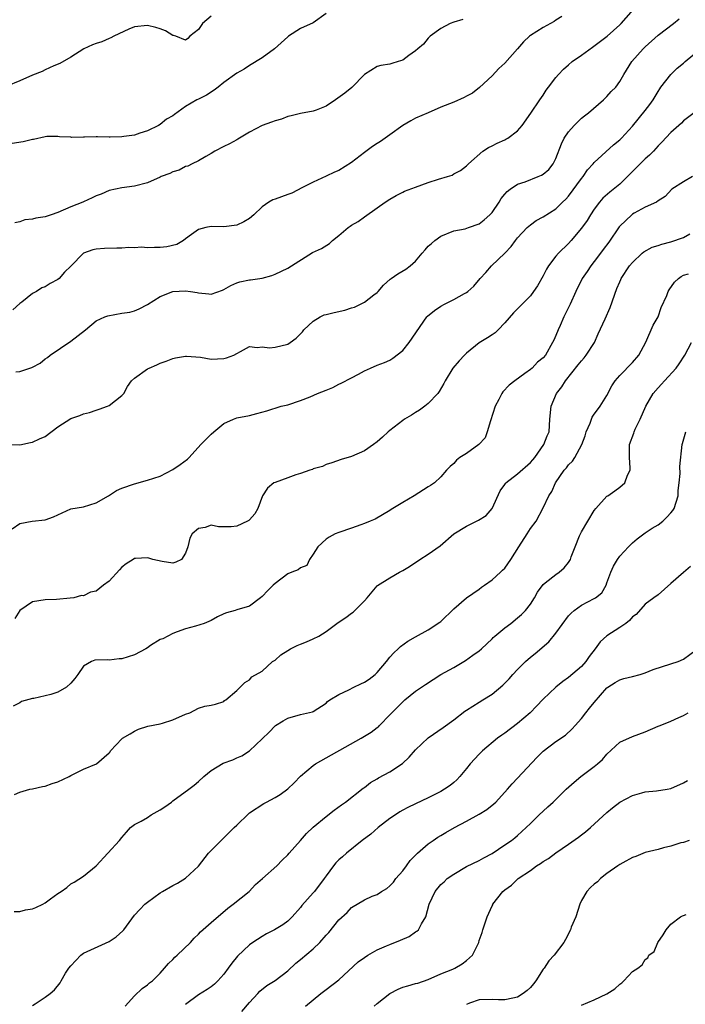
# Model space of a CAD drawing. Units: inches. Extents: x 2601000 to 2604000, y 1539000 to 1542000.
# Drawn here: x 2601319 to 2601423, y 1539831 to 1539986 of the extents above; entities that cross this region are included whole.
import ezdxf

# ---------------------------------------------------------------- set-up
doc = ezdxf.new("R2010")
doc.units = ezdxf.units.IN
doc.header["$MEASUREMENT"] = 0
doc.layers.add('LD26011539_2ft', color=125, linetype='Continuous')

msp = doc.modelspace()

# ---------------------------------------------------------------- linework, layer by layer
at = {"layer": 'LD26011539_2ft'}
for points, elevation in [([(2601318.41, 1539930.41), (2601319, 1539930.44), (2601320.9, 1539931.1), (2601321, 1539931.16), (2601322.23, 1539931.77), (2601323, 1539932.44), (2601323.34, 1539932.66), (2601323.75, 1539933), (2601327, 1539935.22), (2601329.32, 1539937), (2601331, 1539938.39), (2601332.35, 1539939), (2601332.81, 1539939.19), (2601335, 1539939.6), (2601336.23, 1539939.77), (2601337, 1539939.98), (2601337.71, 1539940.29), (2601339, 1539940.94), (2601341, 1539942.21), (2601343, 1539942.97), (2601345, 1539943.11), (2601345.76, 1539943), (2601346.82, 1539942.82), (2601347, 1539942.77), (2601348.63, 1539942.63), (2601349, 1539942.57), (2601350.79, 1539943.21), (2601351, 1539943.3), (2601352.09, 1539943.91), (2601353, 1539944.35), (2601353.51, 1539944.49), (2601355, 1539944.83), (2601355.16, 1539944.84), (2601357, 1539945.07), (2601358.5, 1539945.5), (2601359, 1539945.68), (2601361, 1539946.67), (2601364.89, 1539949.11), (2601366.29, 1539949.71), (2601367.51, 1539950.49), (2601367.99, 1539951), (2601369, 1539951.75), (2601370.48, 1539953), (2601370.79, 1539953.21), (2601371, 1539953.38), (2601372.03, 1539953.97), (2601373, 1539954.7), (2601375, 1539956.08), (2601376.26, 1539957), (2601377, 1539957.46), (2601377.97, 1539958.03), (2601379, 1539958.53), (2601379.3, 1539958.7), (2601381, 1539959.33), (2601383, 1539960.05), (2601384.59, 1539960.59), (2601386.04, 1539961), (2601386.76, 1539961.24), (2601387, 1539961.4), (2601388.06, 1539961.94), (2601389, 1539962.68), (2601389.29, 1539963), (2601391.58, 1539965), (2601392.44, 1539965.56), (2601393, 1539965.81), (2601393.79, 1539966.21), (2601395, 1539966.76), (2601395.17, 1539966.83), (2601395.47, 1539967), (2601397, 1539968.16), (2601397.73, 1539969), (2601399.05, 1539970.95), (2601400.47, 1539973), (2601401, 1539973.73), (2601401.49, 1539974.51), (2601401.86, 1539975), (2601403, 1539976.51), (2601403.4, 1539977), (2601404.18, 1539977.82), (2601405, 1539978.51), (2601405.53, 1539979), (2601407, 1539979.99), (2601408.75, 1539981.25), (2601411.03, 1539983), (2601413, 1539984.75), (2601413.25, 1539985), (2601416.73, 1539989)], 8892), ([(2601349, 1539986.14), (2601347.63, 1539985), (2601347, 1539984.06), (2601345.68, 1539983), (2601345.35, 1539982.65), (2601345, 1539982.38), (2601343.46, 1539983), (2601343.11, 1539983.11), (2601343, 1539983.12), (2601341.83, 1539983.83), (2601341, 1539984.13), (2601340.35, 1539984.35), (2601339, 1539984.67), (2601337, 1539984.46), (2601336.09, 1539984.09), (2601333.73, 1539983), (2601333.28, 1539982.72), (2601333, 1539982.62), (2601331.88, 1539982.12), (2601331, 1539981.83), (2601330.39, 1539981.61), (2601329.05, 1539981), (2601327, 1539979.72), (2601325.28, 1539978.72), (2601324.34, 1539978.34), (2601323, 1539977.72), (2601322.52, 1539977.48), (2601321, 1539976.87), (2601319, 1539975.99), (2601317, 1539975.16)], 8900), ([(2601367, 1539986.53), (2601365, 1539985.08), (2601363, 1539984.2), (2601361.13, 1539983), (2601361, 1539982.91), (2601358.93, 1539981), (2601357, 1539979.62), (2601355, 1539978.39), (2601354.16, 1539977.84), (2601353, 1539977.19), (2601351, 1539975.73), (2601350.07, 1539975), (2601349.48, 1539974.52), (2601348.25, 1539973.75), (2601347, 1539973.1), (2601346.76, 1539973), (2601345, 1539971.95), (2601343.26, 1539970.74), (2601343, 1539970.52), (2601342.02, 1539969.98), (2601341, 1539969.14), (2601340.76, 1539969), (2601339, 1539968.17), (2601337.81, 1539967.81), (2601337, 1539967.5), (2601335.29, 1539967.29), (2601335, 1539967.21), (2601333.19, 1539967.19), (2601333, 1539967.17), (2601331.2, 1539967.2), (2601331, 1539967.22), (2601329.16, 1539967.16), (2601329, 1539967.19), (2601327.12, 1539967.12), (2601327, 1539967.15), (2601325.23, 1539967.23), (2601325, 1539967.26), (2601323.25, 1539967.25), (2601323, 1539967.21), (2601321.18, 1539966.81), (2601321, 1539966.81), (2601319.55, 1539966.45), (2601317.81, 1539966.19)], 8898), ([(2601403.92, 1539986.08), (2601403, 1539985.51), (2601402.72, 1539985.28), (2601401, 1539984.35), (2601399, 1539983.09), (2601398.88, 1539983), (2601397.92, 1539982.08), (2601397, 1539980.99), (2601395, 1539978.75), (2601394.06, 1539977.94), (2601393, 1539976.78), (2601391.06, 1539974.94), (2601389.93, 1539974.07), (2601389, 1539973.59), (2601388.64, 1539973.36), (2601387, 1539972.66), (2601385, 1539971.85), (2601383.01, 1539971), (2601381, 1539970.12), (2601380.26, 1539969.74), (2601379, 1539969.02), (2601377, 1539967.53), (2601376.26, 1539967), (2601375.52, 1539966.48), (2601375, 1539966.19), (2601374.27, 1539965.73), (2601373, 1539964.79), (2601371, 1539963.22), (2601369, 1539961.97), (2601368.31, 1539961.69), (2601367, 1539961.05), (2601365, 1539960.13), (2601363.3, 1539959.3), (2601361.63, 1539958.37), (2601361, 1539958.21), (2601359, 1539957.44), (2601358.65, 1539957.35), (2601358.03, 1539957), (2601357, 1539956.26), (2601355.67, 1539955), (2601355, 1539954.42), (2601354.09, 1539953.91), (2601353, 1539953.39), (2601351, 1539953.12), (2601349, 1539953.18), (2601348.16, 1539953), (2601347, 1539952.7), (2601345.91, 1539951.91), (2601345, 1539951.22), (2601344.68, 1539951), (2601343.63, 1539950.37), (2601342.03, 1539949.97), (2601341, 1539949.88), (2601340.12, 1539949.88), (2601339, 1539949.85), (2601338.08, 1539949.92), (2601337, 1539949.84), (2601336.11, 1539949.89), (2601335, 1539949.79), (2601334.2, 1539949.8), (2601332.27, 1539949.73), (2601331, 1539949.64), (2601330.47, 1539949.53), (2601329, 1539949.01), (2601327, 1539946.97), (2601326, 1539946), (2601325.19, 1539945), (2601325, 1539944.85), (2601323.75, 1539944.25), (2601323, 1539943.74), (2601322.46, 1539943.54), (2601321.62, 1539943), (2601321, 1539942.65), (2601319.33, 1539941.33), (2601319, 1539941.09), (2601317.9, 1539940.1)], 8894), ([(2601317, 1539919.04), (2601319, 1539918.99), (2601320.67, 1539919.33), (2601321, 1539919.38), (2601322.1, 1539919.9), (2601323, 1539920.29), (2601325, 1539921.76), (2601327, 1539923.08), (2601328.42, 1539923.58), (2601329, 1539923.83), (2601329.95, 1539924.05), (2601331, 1539924.39), (2601331.44, 1539924.56), (2601332.73, 1539925), (2601333, 1539925.14), (2601335, 1539926.67), (2601335.29, 1539927), (2601335.9, 1539928.1), (2601336.5, 1539929), (2601337, 1539929.39), (2601339, 1539930.85), (2601339.29, 1539931), (2601340.51, 1539931.49), (2601341, 1539931.77), (2601341.95, 1539932.05), (2601343, 1539932.49), (2601343.42, 1539932.58), (2601345, 1539932.86), (2601345.13, 1539932.87), (2601347.31, 1539932.69), (2601349, 1539932.4), (2601351, 1539932.5), (2601351.41, 1539932.59), (2601352.56, 1539933), (2601353, 1539933.29), (2601353.6, 1539933.6), (2601355, 1539934.37), (2601356.2, 1539934.2), (2601357, 1539934.32), (2601358.15, 1539934.15), (2601359, 1539934.25), (2601361, 1539934.75), (2601361.39, 1539935), (2601362.31, 1539935.69), (2601363, 1539936.36), (2601363.31, 1539936.69), (2601363.53, 1539937), (2601365, 1539938.34), (2601366.06, 1539939), (2601366.69, 1539939.31), (2601367, 1539939.39), (2601368.28, 1539939.72), (2601369.92, 1539940.08), (2601371, 1539940.44), (2601371.45, 1539940.55), (2601373, 1539941.33), (2601374.46, 1539942.46), (2601375, 1539942.85), (2601375.16, 1539943), (2601376.02, 1539943.98), (2601377.06, 1539944.94), (2601377.17, 1539945), (2601378.24, 1539945.76), (2601379.49, 1539946.51), (2601380.15, 1539947), (2601381, 1539947.74), (2601382.04, 1539949), (2601382.5, 1539949.5), (2601383, 1539950.1), (2601383.49, 1539950.51), (2601384.03, 1539951), (2601385, 1539951.67), (2601387, 1539952.47), (2601388.81, 1539952.81), (2601389.31, 1539953), (2601391, 1539953.58), (2601391.79, 1539954.21), (2601392.66, 1539955), (2601393, 1539955.37), (2601394.11, 1539957), (2601394.44, 1539957.56), (2601395, 1539958.24), (2601395.36, 1539958.64), (2601395.84, 1539959), (2601397, 1539959.81), (2601398.19, 1539960.19), (2601400.24, 1539961), (2601400.77, 1539961.23), (2601401, 1539961.37), (2601401.88, 1539962.12), (2601402.58, 1539963), (2601403, 1539963.85), (2601403.87, 1539966.13), (2601404.32, 1539967), (2601405, 1539968.01), (2601405.85, 1539969), (2601407, 1539970.16), (2601407.47, 1539970.53), (2601408.12, 1539971), (2601410.48, 1539973), (2601411, 1539973.56), (2601411.68, 1539974.32), (2601412.37, 1539975), (2601413, 1539975.87), (2601413.66, 1539977), (2601414.92, 1539979), (2601416.65, 1539981), (2601417, 1539981.34), (2601419, 1539983.15), (2601421.44, 1539985), (2601422.3, 1539985.7)], 8890), ([(2601388.41, 1539985.59), (2601387, 1539985.21), (2601386.43, 1539985), (2601385, 1539984.19), (2601383.31, 1539983), (2601383.17, 1539982.83), (2601383, 1539982.69), (2601382.24, 1539981.76), (2601381.39, 1539981), (2601381, 1539980.69), (2601379.94, 1539979.94), (2601379, 1539979.24), (2601378.27, 1539979), (2601377.29, 1539978.71), (2601377, 1539978.59), (2601375.59, 1539978.41), (2601375, 1539978.22), (2601373.01, 1539977), (2601371.05, 1539974.95), (2601369.93, 1539974.07), (2601368.49, 1539973), (2601367, 1539972.02), (2601365.42, 1539971.42), (2601365, 1539971.22), (2601363, 1539970.86), (2601361.51, 1539970.49), (2601361, 1539970.38), (2601359.99, 1539970.01), (2601359, 1539969.74), (2601358.47, 1539969.53), (2601357, 1539969.01), (2601355, 1539967.95), (2601353.41, 1539967), (2601353.16, 1539966.84), (2601353, 1539966.77), (2601351.87, 1539966.13), (2601351, 1539965.72), (2601349.59, 1539965), (2601349, 1539964.63), (2601348.16, 1539964.16), (2601347, 1539963.47), (2601346, 1539963), (2601345.36, 1539962.64), (2601345, 1539962.58), (2601343.97, 1539962.02), (2601343, 1539961.76), (2601342.5, 1539961.5), (2601341.18, 1539961), (2601341, 1539960.91), (2601339, 1539959.99), (2601337, 1539959.5), (2601335, 1539959.25), (2601333, 1539958.79), (2601331.77, 1539958.23), (2601331, 1539957.97), (2601330.36, 1539957.64), (2601329, 1539957.06), (2601328.9, 1539957), (2601327, 1539956.23), (2601325, 1539955.35), (2601323.95, 1539955), (2601323, 1539954.71), (2601321.52, 1539954.48), (2601321, 1539954.33), (2601319.8, 1539954.2), (2601319, 1539953.9), (2601318.25, 1539953.75)], 8896), ([(2601317.83, 1539905.83), (2601319, 1539906.62), (2601320.97, 1539907.03), (2601323, 1539907.2), (2601324.31, 1539907.69), (2601327, 1539908.93), (2601329, 1539909.27), (2601331, 1539909.87), (2601332.9, 1539911), (2601334.18, 1539911.82), (2601335, 1539912.2), (2601337, 1539912.86), (2601339, 1539913.42), (2601341, 1539914.08), (2601343, 1539915.09), (2601344.14, 1539915.86), (2601345.27, 1539916.73), (2601345.54, 1539917), (2601347.37, 1539919), (2601349, 1539920.63), (2601349.42, 1539921), (2601351, 1539922.32), (2601352.52, 1539923), (2601353, 1539923.19), (2601355, 1539923.55), (2601356.14, 1539923.86), (2601357.7, 1539924.3), (2601359.95, 1539925), (2601361, 1539925.25), (2601363, 1539925.91), (2601364.5, 1539926.5), (2601365.65, 1539927), (2601367, 1539927.53), (2601368.04, 1539927.96), (2601369, 1539928.48), (2601369.36, 1539928.64), (2601371, 1539929.47), (2601372.06, 1539930.06), (2601373, 1539930.55), (2601373.97, 1539931), (2601375, 1539931.43), (2601376.15, 1539931.85), (2601377, 1539932.24), (2601377.45, 1539932.55), (2601379, 1539933.76), (2601380.03, 1539935), (2601382.8, 1539939), (2601382.9, 1539939.1), (2601384, 1539940), (2601385, 1539940.7), (2601385.53, 1539941), (2601387, 1539941.72), (2601388.68, 1539942.68), (2601389, 1539942.84), (2601389.19, 1539943), (2601390.16, 1539943.84), (2601391.15, 1539945), (2601392.03, 1539945.97), (2601392.9, 1539947), (2601394.99, 1539949.01), (2601395.97, 1539950.03), (2601396.67, 1539951), (2601397, 1539951.4), (2601398.52, 1539953), (2601399, 1539953.43), (2601399.91, 1539954.09), (2601401, 1539954.7), (2601403, 1539955.94), (2601404.06, 1539957), (2601404.55, 1539957.45), (2601405, 1539957.94), (2601407, 1539960.7), (2601407.26, 1539961), (2601407.95, 1539962.05), (2601408.84, 1539963), (2601409, 1539963.21), (2601412.03, 1539965.97), (2601413, 1539966.73), (2601413.26, 1539967), (2601415, 1539968.89), (2601417, 1539971.35), (2601417.73, 1539972.27), (2601418.22, 1539973), (2601419, 1539974.32), (2601419.27, 1539974.73), (2601419.46, 1539975), (2601420.99, 1539977.01), (2601422.02, 1539977.98), (2601423, 1539978.77), (2601423.25, 1539979), (2601425.67, 1539981)], 8888), ([(2601424.69, 1539971), (2601423, 1539969.71), (2601422.66, 1539969.34), (2601421, 1539967.9), (2601419.62, 1539966.38), (2601419, 1539965.82), (2601418.29, 1539965), (2601417.66, 1539964.34), (2601417, 1539963.78), (2601414.23, 1539961), (2601413, 1539959.81), (2601411.45, 1539958.55), (2601410.38, 1539957.62), (2601409.82, 1539957), (2601409, 1539955.91), (2601408.41, 1539955), (2601407.88, 1539954.12), (2601407, 1539952.9), (2601405.42, 1539951), (2601405, 1539950.52), (2601403.41, 1539949), (2601403, 1539948.52), (2601401.84, 1539947), (2601401.52, 1539946.48), (2601401, 1539945.42), (2601400.11, 1539943.89), (2601399.5, 1539943), (2601399, 1539942.31), (2601397.37, 1539940.63), (2601397, 1539940.28), (2601396.37, 1539939.63), (2601395, 1539938.06), (2601393.97, 1539937), (2601393.48, 1539936.52), (2601393, 1539936.19), (2601392.28, 1539935.72), (2601391, 1539934.94), (2601389, 1539933.33), (2601388.66, 1539933), (2601387.86, 1539932.14), (2601386.86, 1539931), (2601385.65, 1539929), (2601385.44, 1539928.56), (2601384.7, 1539927.3), (2601384.49, 1539927), (2601383, 1539925.45), (2601382.46, 1539925), (2601381.62, 1539924.38), (2601381, 1539924.04), (2601380.37, 1539923.63), (2601379.3, 1539923), (2601379, 1539922.78), (2601377, 1539921.23), (2601376.74, 1539921), (2601375.85, 1539920.15), (2601375, 1539919.43), (2601374.44, 1539919), (2601373, 1539918.02), (2601371, 1539917.13), (2601369.35, 1539916.65), (2601367.88, 1539916.13), (2601367, 1539915.9), (2601366.42, 1539915.58), (2601365, 1539915.19), (2601364.88, 1539915.12), (2601364.44, 1539915), (2601363, 1539914.48), (2601362.25, 1539914.25), (2601361, 1539913.82), (2601359, 1539913.09), (2601358.84, 1539913), (2601357.83, 1539912.17), (2601357.02, 1539911), (2601356.3, 1539909), (2601355.83, 1539908.17), (2601355, 1539907.23), (2601354.88, 1539907.12), (2601354.69, 1539907), (2601353, 1539906.23), (2601352.14, 1539906.14), (2601350.14, 1539906.14), (2601349, 1539906.36), (2601348.04, 1539906.04), (2601347, 1539905.84), (2601346.04, 1539905), (2601345.66, 1539904.34), (2601345.36, 1539903), (2601345, 1539901.97), (2601344.34, 1539901), (2601343.44, 1539900.56), (2601343, 1539900.45), (2601341.3, 1539900.7), (2601339.84, 1539901), (2601339.22, 1539901.22), (2601339, 1539901.27), (2601337.14, 1539901.14), (2601337, 1539901.15), (2601336.8, 1539901), (2601335.66, 1539900.34), (2601335, 1539899.78), (2601334.61, 1539899.39), (2601333, 1539897.62), (2601332.13, 1539897), (2601331, 1539896.04), (2601330.11, 1539895.89), (2601329, 1539895.32), (2601328.66, 1539895.34), (2601327.49, 1539895), (2601326.92, 1539894.92), (2601324.75, 1539894.75), (2601323, 1539894.68), (2601321, 1539894.37), (2601319, 1539893), (2601318.25, 1539891.75)], 8886), ([(2601424.4, 1539961), (2601423, 1539960.17), (2601421.14, 1539959), (2601420.14, 1539957.86), (2601419, 1539957.19), (2601418.75, 1539957), (2601417, 1539956.21), (2601415.27, 1539955.27), (2601415, 1539955.1), (2601414.88, 1539955), (2601413, 1539953.23), (2601412.9, 1539953.1), (2601411.27, 1539950.73), (2601410.42, 1539949.58), (2601410, 1539949), (2601409, 1539947.67), (2601408.46, 1539947), (2601407.9, 1539946.1), (2601407.14, 1539945), (2601406.15, 1539943), (2601405.26, 1539941), (2601404.27, 1539939), (2601403.65, 1539937.65), (2601403.35, 1539937), (2601403, 1539936.08), (2601402.66, 1539935.34), (2601402.49, 1539935), (2601401.35, 1539933), (2601401, 1539932.59), (2601400.1, 1539931.9), (2601399.26, 1539931), (2601399, 1539930.78), (2601398.12, 1539930.12), (2601396.57, 1539929), (2601395.7, 1539928.3), (2601394.71, 1539927.29), (2601394.52, 1539927), (2601394.06, 1539926.06), (2601393.47, 1539925), (2601392.74, 1539922.74), (2601392.26, 1539921), (2601391.94, 1539920.06), (2601390.95, 1539919), (2601389, 1539917.6), (2601387.97, 1539917), (2601387.44, 1539916.56), (2601387, 1539916.06), (2601386.44, 1539915.56), (2601385.88, 1539915), (2601385, 1539913.93), (2601383.97, 1539913), (2601383.38, 1539912.62), (2601383, 1539912.41), (2601380.82, 1539911), (2601379, 1539909.94), (2601377.17, 1539908.83), (2601377, 1539908.7), (2601374.67, 1539907.33), (2601373.93, 1539907), (2601373, 1539906.62), (2601372.44, 1539906.44), (2601371, 1539905.91), (2601369, 1539905.25), (2601368.44, 1539905), (2601367.49, 1539904.51), (2601367, 1539904.19), (2601365.69, 1539903), (2601365, 1539901.83), (2601364.39, 1539901), (2601363.96, 1539900.04), (2601363, 1539899.72), (2601362.6, 1539899.4), (2601361.63, 1539899), (2601361, 1539898.77), (2601359, 1539897.26), (2601358.7, 1539897), (2601357.87, 1539896.13), (2601357, 1539895.18), (2601356.72, 1539895), (2601355, 1539893.7), (2601353, 1539893.09), (2601352.76, 1539893), (2601351.38, 1539892.62), (2601351, 1539892.47), (2601350, 1539892), (2601349, 1539891.46), (2601347.88, 1539891), (2601346.55, 1539890.55), (2601345, 1539890.15), (2601343.65, 1539889.65), (2601343, 1539889.42), (2601341.41, 1539888.59), (2601341, 1539888.45), (2601339.51, 1539887.51), (2601339, 1539887.18), (2601338.77, 1539887), (2601337, 1539886.09), (2601335, 1539885.43), (2601334.57, 1539885.43), (2601333, 1539885.23), (2601332.72, 1539885.28), (2601330.78, 1539885.22), (2601330.27, 1539885), (2601329, 1539884.28), (2601328.09, 1539883), (2601327.63, 1539882.37), (2601327, 1539881.63), (2601326.35, 1539881), (2601325, 1539880.22), (2601323.87, 1539879.87), (2601323, 1539879.63), (2601321.24, 1539879.24), (2601321, 1539879.22), (2601319.27, 1539878.73), (2601319, 1539878.53), (2601317.97, 1539878.03)], 8884), ([(2601318.19, 1539864.19), (2601319, 1539864.56), (2601320.58, 1539865), (2601321, 1539865.08), (2601322.55, 1539865.45), (2601323, 1539865.49), (2601324.09, 1539865.91), (2601325, 1539866.18), (2601326.74, 1539867), (2601327, 1539867.15), (2601329, 1539868.16), (2601331.05, 1539869), (2601333, 1539870.69), (2601333.15, 1539870.85), (2601333.25, 1539871), (2601335, 1539872.91), (2601335.12, 1539873), (2601336.31, 1539873.69), (2601337, 1539874.13), (2601337.6, 1539874.4), (2601339.09, 1539874.91), (2601341, 1539875.27), (2601341.36, 1539875.36), (2601343, 1539875.87), (2601345, 1539876.77), (2601345.64, 1539877), (2601347, 1539877.71), (2601348, 1539878), (2601349, 1539878.19), (2601349.66, 1539878.34), (2601351, 1539878.78), (2601351.11, 1539878.89), (2601351.31, 1539879), (2601353, 1539880.47), (2601354.29, 1539881.71), (2601355, 1539882.17), (2601355.39, 1539882.61), (2601357, 1539883.53), (2601358.62, 1539885), (2601359, 1539885.24), (2601359.93, 1539886.07), (2601361, 1539886.74), (2601361.45, 1539887), (2601362.48, 1539887.52), (2601363, 1539887.73), (2601363.92, 1539888.08), (2601365, 1539888.57), (2601365.84, 1539889), (2601367, 1539889.72), (2601368.88, 1539891.12), (2601370.11, 1539891.89), (2601371, 1539892.58), (2601371.25, 1539892.75), (2601373, 1539894.51), (2601373.45, 1539895), (2601375, 1539896.86), (2601375.08, 1539896.92), (2601377, 1539898.12), (2601378.52, 1539899), (2601379, 1539899.26), (2601380.07, 1539899.93), (2601381.69, 1539901), (2601383, 1539901.82), (2601384.88, 1539903.12), (2601387.02, 1539905), (2601389, 1539906.21), (2601390.55, 1539907), (2601390.86, 1539907.14), (2601392.09, 1539907.91), (2601393.01, 1539908.99), (2601394.26, 1539911.74), (2601395, 1539912.77), (2601395.09, 1539912.91), (2601395.16, 1539913), (2601397, 1539914.43), (2601399, 1539916.21), (2601399.38, 1539916.62), (2601399.69, 1539917), (2601401.12, 1539919), (2601401.62, 1539920.38), (2601401.94, 1539921), (2601402, 1539922), (2601402.04, 1539923), (2601402.24, 1539925), (2601403.12, 1539927), (2601403.93, 1539928.07), (2601404.5, 1539929), (2601406.51, 1539931.49), (2601407, 1539932.13), (2601407.42, 1539932.58), (2601407.74, 1539933), (2601409.03, 1539935), (2601409.65, 1539936.35), (2601410.7, 1539938.7), (2601411.52, 1539940.48), (2601412.56, 1539943.44), (2601413, 1539944.52), (2601413.15, 1539944.85), (2601413.23, 1539945), (2601414.55, 1539947), (2601415, 1539947.55), (2601416.53, 1539949), (2601416.78, 1539949.22), (2601418.06, 1539949.94), (2601419, 1539950.17), (2601419.58, 1539950.42), (2601421, 1539950.75), (2601423, 1539951.46), (2601424, 1539952)], 8882), ([(2601318.12, 1539845.88), (2601319, 1539845.86), (2601319.91, 1539846.09), (2601321, 1539846.27), (2601321.54, 1539846.46), (2601322.64, 1539847), (2601323, 1539847.2), (2601323.82, 1539847.82), (2601325, 1539848.68), (2601325.5, 1539849), (2601326.36, 1539849.64), (2601327, 1539850.19), (2601327.55, 1539850.45), (2601329, 1539851.37), (2601330.97, 1539853.03), (2601334.63, 1539857), (2601335, 1539857.47), (2601335.71, 1539858.29), (2601336.35, 1539859), (2601337, 1539859.47), (2601338.01, 1539860.01), (2601339, 1539860.59), (2601339.58, 1539861), (2601341, 1539861.79), (2601341.76, 1539862.24), (2601342.77, 1539863), (2601343, 1539863.2), (2601345.51, 1539865), (2601346.32, 1539865.67), (2601347, 1539866.2), (2601347.85, 1539867), (2601349, 1539867.93), (2601350.89, 1539869.11), (2601352.37, 1539869.63), (2601353, 1539869.92), (2601353.78, 1539870.22), (2601355, 1539871.01), (2601357, 1539872.89), (2601358.06, 1539873.94), (2601359, 1539874.96), (2601359.07, 1539875), (2601360.3, 1539875.7), (2601361, 1539876.12), (2601363, 1539876.71), (2601364.87, 1539877.13), (2601365, 1539877.2), (2601367, 1539878.5), (2601367.24, 1539878.76), (2601367.57, 1539879), (2601369, 1539879.85), (2601370.56, 1539880.56), (2601371.37, 1539881), (2601372.46, 1539881.54), (2601373, 1539881.79), (2601373.73, 1539882.27), (2601374.7, 1539883), (2601375, 1539883.29), (2601376.47, 1539885), (2601377, 1539885.69), (2601377.6, 1539886.4), (2601378.31, 1539887), (2601378.64, 1539887.36), (2601379.8, 1539888.2), (2601381, 1539888.9), (2601383, 1539890), (2601384.84, 1539891.16), (2601385, 1539891.31), (2601387, 1539893.27), (2601388.99, 1539895.01), (2601391, 1539896.37), (2601391.35, 1539896.65), (2601391.83, 1539897), (2601393, 1539897.8), (2601394.33, 1539899), (2601394.65, 1539899.35), (2601395, 1539899.66), (2601395.95, 1539901), (2601397.2, 1539903), (2601398.51, 1539905), (2601399, 1539905.84), (2601399.9, 1539907), (2601401, 1539909.08), (2601401.89, 1539911), (2601402.35, 1539911.65), (2601402.94, 1539913), (2601404.32, 1539915), (2601404.65, 1539915.35), (2601405, 1539915.82), (2601405.61, 1539916.39), (2601405.98, 1539917), (2601407.07, 1539919), (2601407.6, 1539920.4), (2601407.77, 1539921), (2601408.36, 1539922.36), (2601408.57, 1539923), (2601408.7, 1539923.3), (2601409, 1539923.75), (2601409.53, 1539924.47), (2601409.95, 1539925), (2601411, 1539926.69), (2601411.79, 1539928.21), (2601412.3, 1539929), (2601413, 1539929.84), (2601415, 1539931.86), (2601415.97, 1539933), (2601417.07, 1539935.07), (2601418.26, 1539937.74), (2601419.01, 1539939), (2601419.52, 1539940.48), (2601420.37, 1539942.37), (2601420.61, 1539943), (2601420.75, 1539943.25), (2601421.56, 1539944.44), (2601422.19, 1539945), (2601422.65, 1539945.35), (2601423, 1539945.55), (2601423.76, 1539945.76)], 8880), ([(2601321, 1539831.13), (2601321.4, 1539831.4), (2601323, 1539832.41), (2601323.8, 1539833), (2601324.43, 1539833.57), (2601325.32, 1539834.68), (2601325.48, 1539835), (2601326.17, 1539836.17), (2601326.7, 1539837), (2601327, 1539837.35), (2601327.8, 1539838.2), (2601328.57, 1539839), (2601329, 1539839.33), (2601333, 1539841.13), (2601334.13, 1539841.87), (2601335.18, 1539842.82), (2601335.33, 1539843), (2601337, 1539845.26), (2601337.81, 1539846.19), (2601338.6, 1539847), (2601339, 1539847.34), (2601341, 1539848.77), (2601341.38, 1539849), (2601343, 1539849.92), (2601343.72, 1539850.28), (2601345, 1539851.08), (2601347, 1539852.95), (2601348.6, 1539855), (2601349, 1539855.41), (2601350.55, 1539857), (2601351, 1539857.4), (2601352.62, 1539859), (2601353, 1539859.4), (2601354.83, 1539861.17), (2601355, 1539861.3), (2601357.24, 1539862.76), (2601357.66, 1539863), (2601359, 1539863.69), (2601359.83, 1539864.17), (2601361, 1539865.06), (2601362.01, 1539865.99), (2601363, 1539867.05), (2601365, 1539868.75), (2601365.35, 1539869), (2601372.52, 1539873), (2601373, 1539873.32), (2601374.05, 1539873.95), (2601375, 1539874.66), (2601375.19, 1539874.81), (2601375.39, 1539875), (2601377, 1539876.65), (2601377.31, 1539877), (2601379, 1539878.71), (2601379.32, 1539879), (2601381, 1539880.35), (2601382.56, 1539881.44), (2601385, 1539882.96), (2601387, 1539884.09), (2601388.83, 1539885.17), (2601390.01, 1539886.01), (2601391, 1539886.69), (2601391.37, 1539887), (2601393, 1539888.57), (2601393.2, 1539888.8), (2601393.43, 1539889), (2601395, 1539890.29), (2601395.94, 1539891), (2601397, 1539891.84), (2601397.61, 1539892.39), (2601398.26, 1539893), (2601399, 1539894.02), (2601399.63, 1539895), (2601400.11, 1539895.89), (2601401, 1539897.09), (2601401.32, 1539897.32), (2601403, 1539898.63), (2601403.54, 1539899), (2601404.29, 1539899.71), (2601405, 1539900.53), (2601405.18, 1539900.82), (2601405.28, 1539901), (2601405.42, 1539901.42), (2601406, 1539903), (2601406.7, 1539904.7), (2601406.84, 1539905), (2601407, 1539905.31), (2601409, 1539908.69), (2601409.24, 1539909), (2601411, 1539910.91), (2601411.12, 1539911), (2601412.25, 1539911.75), (2601413, 1539912.32), (2601413.79, 1539913), (2601414.2, 1539914.2), (2601414.62, 1539915), (2601414.64, 1539915.36), (2601414.53, 1539917), (2601414.53, 1539918.53), (2601414.55, 1539919), (2601415.19, 1539920.81), (2601415.24, 1539921), (2601415.44, 1539921.44), (2601416.22, 1539923), (2601417.08, 1539925), (2601418.24, 1539927), (2601419, 1539927.88), (2601419.55, 1539928.45), (2601420.01, 1539929), (2601421.82, 1539931), (2601422.34, 1539931.66), (2601423.22, 1539933), (2601424.26, 1539935)], 8878), ([(2601335.52, 1539831), (2601337, 1539832.65), (2601338.19, 1539833.8), (2601339, 1539834.36), (2601339.34, 1539834.66), (2601339.79, 1539835), (2601341, 1539836.21), (2601341.71, 1539837), (2601342.3, 1539837.7), (2601343, 1539838.34), (2601343.32, 1539838.68), (2601343.68, 1539839), (2601345.75, 1539841), (2601346.34, 1539841.66), (2601347, 1539842.29), (2601347.35, 1539842.65), (2601349, 1539844.12), (2601351.61, 1539846.39), (2601352.45, 1539847), (2601354.93, 1539849), (2601355.93, 1539850.07), (2601357.06, 1539851), (2601359.3, 1539853), (2601360.11, 1539853.89), (2601361, 1539854.74), (2601361.21, 1539855), (2601363, 1539857), (2601363.93, 1539858.07), (2601365, 1539859.07), (2601367, 1539860.75), (2601368.25, 1539861.75), (2601369.41, 1539862.59), (2601370.02, 1539863), (2601372.82, 1539865.18), (2601373, 1539865.3), (2601373.94, 1539866.06), (2601375, 1539866.66), (2601375.2, 1539866.8), (2601377, 1539867.75), (2601378.96, 1539869.04), (2601379.99, 1539870.01), (2601381, 1539871.19), (2601383, 1539873.08), (2601385.33, 1539874.67), (2601387, 1539875.88), (2601388.75, 1539877.25), (2601389, 1539877.41), (2601391, 1539878.67), (2601391.57, 1539879), (2601393, 1539879.89), (2601394.71, 1539881.29), (2601395.7, 1539882.3), (2601396.28, 1539883), (2601397, 1539883.77), (2601398.22, 1539885), (2601399, 1539885.69), (2601399.73, 1539886.28), (2601401.88, 1539888.12), (2601403, 1539889.47), (2601405, 1539892.15), (2601405.4, 1539892.6), (2601405.85, 1539893), (2601407, 1539893.86), (2601409, 1539894.87), (2601409.22, 1539895), (2601410.21, 1539895.79), (2601410.86, 1539897), (2601411, 1539897.34), (2601411.6, 1539899), (2601412.05, 1539899.95), (2601412.63, 1539901), (2601413, 1539901.5), (2601414.39, 1539903), (2601415, 1539903.6), (2601415.76, 1539904.24), (2601417, 1539905.16), (2601418.11, 1539905.89), (2601419, 1539906.43), (2601419.74, 1539907), (2601420.39, 1539907.61), (2601421, 1539908.29), (2601421.32, 1539908.69), (2601421.51, 1539909), (2601422.15, 1539911), (2601422.18, 1539911.82), (2601422.32, 1539913), (2601422.46, 1539914.46), (2601422.43, 1539915.57), (2601422.78, 1539919), (2601422.84, 1539919.16), (2601423.34, 1539921)], 8876), ([(2601424.11, 1539899.89), (2601423, 1539898.96), (2601421, 1539897.26), (2601419, 1539895.49), (2601418.37, 1539895), (2601417, 1539893.99), (2601415.59, 1539892.41), (2601415, 1539892), (2601414.55, 1539891.45), (2601413.95, 1539891), (2601413, 1539890.33), (2601411, 1539889.04), (2601409.92, 1539888.08), (2601409.15, 1539887), (2601408.2, 1539885.8), (2601407.68, 1539885), (2601407, 1539884.26), (2601405, 1539882.53), (2601404.1, 1539881.9), (2601402.99, 1539881.01), (2601401, 1539879.14), (2601399.98, 1539878.02), (2601398.96, 1539877), (2601397, 1539875.31), (2601395, 1539873.8), (2601394.52, 1539873.48), (2601393.87, 1539873), (2601391.5, 1539871), (2601391, 1539870.52), (2601389.56, 1539869), (2601389, 1539868.27), (2601387.95, 1539867), (2601387.5, 1539866.5), (2601387, 1539866.07), (2601386.42, 1539865.58), (2601385.57, 1539865), (2601385, 1539864.68), (2601383, 1539863.66), (2601381, 1539862.73), (2601379.83, 1539862.17), (2601379, 1539861.74), (2601378.54, 1539861.46), (2601377.85, 1539861), (2601377, 1539860.41), (2601375.17, 1539859), (2601374.03, 1539857.97), (2601372.66, 1539857), (2601370.21, 1539855), (2601369.57, 1539854.43), (2601369, 1539853.96), (2601368.53, 1539853.47), (2601368.14, 1539853), (2601367, 1539851.44), (2601366.71, 1539851), (2601365.2, 1539849), (2601365, 1539848.77), (2601363.2, 1539846.8), (2601363, 1539846.5), (2601361.7, 1539845), (2601361, 1539844.35), (2601360.22, 1539843.78), (2601358.94, 1539843), (2601357.67, 1539842.33), (2601357, 1539841.96), (2601355.53, 1539841), (2601355, 1539840.62), (2601353.14, 1539838.86), (2601352.24, 1539837.76), (2601351.68, 1539837), (2601351, 1539836.03), (2601350.06, 1539835), (2601349.52, 1539834.48), (2601349, 1539834.07), (2601348.38, 1539833.62), (2601347, 1539832.8), (2601345, 1539831.3)], 8874), ([(2601353.8, 1539830.2), (2601355, 1539831.62), (2601356.32, 1539833), (2601356.63, 1539833.37), (2601357.74, 1539834.26), (2601359, 1539835.04), (2601361, 1539836.56), (2601362.26, 1539837.74), (2601363, 1539838.32), (2601365, 1539840.02), (2601366.02, 1539841), (2601367, 1539842.16), (2601367.41, 1539842.59), (2601369, 1539844.53), (2601370.28, 1539845.72), (2601371, 1539846.47), (2601373, 1539847.7), (2601374.24, 1539848.24), (2601375, 1539848.51), (2601375.69, 1539849), (2601376.52, 1539849.48), (2601377, 1539849.87), (2601377.54, 1539850.46), (2601377.94, 1539851), (2601379, 1539852.21), (2601379.62, 1539853), (2601380.17, 1539853.83), (2601381, 1539854.7), (2601381.31, 1539855), (2601383, 1539856.46), (2601383.78, 1539857), (2601384.52, 1539857.48), (2601385, 1539857.75), (2601385.77, 1539858.23), (2601387.13, 1539859), (2601389, 1539860), (2601391, 1539861.1), (2601392.16, 1539861.84), (2601393.29, 1539862.71), (2601393.61, 1539863), (2601395.43, 1539865), (2601396.13, 1539865.87), (2601397, 1539866.76), (2601400.02, 1539869.98), (2601401, 1539870.96), (2601403, 1539872.48), (2601404.51, 1539873.49), (2601405.55, 1539874.45), (2601406.01, 1539875), (2601407, 1539876.11), (2601407.69, 1539877), (2601408.29, 1539877.71), (2601409, 1539878.62), (2601411, 1539880.9), (2601411.13, 1539881), (2601412.28, 1539881.72), (2601413, 1539882.14), (2601413.64, 1539882.36), (2601415, 1539882.68), (2601416.21, 1539883), (2601417, 1539883.25), (2601418.23, 1539883.77), (2601421, 1539884.65), (2601422.16, 1539885), (2601423, 1539885.38), (2601425, 1539886.85)], 8872), ([(2601363.75, 1539831), (2601366.17, 1539833), (2601367, 1539833.66), (2601369, 1539835.15), (2601372.05, 1539837.95), (2601373, 1539838.66), (2601373.54, 1539839), (2601375, 1539839.85), (2601376.46, 1539840.46), (2601377, 1539840.7), (2601378.66, 1539841.34), (2601380.04, 1539841.96), (2601381, 1539842.65), (2601381.22, 1539842.78), (2601381.46, 1539843), (2601381.94, 1539843.94), (2601382.63, 1539845), (2601383.13, 1539847), (2601384.09, 1539849), (2601385, 1539850.07), (2601385.49, 1539850.51), (2601385.98, 1539851), (2601387, 1539851.71), (2601389, 1539852.88), (2601391, 1539853.86), (2601391.72, 1539854.28), (2601393, 1539854.95), (2601395, 1539856.28), (2601396.03, 1539857), (2601396.58, 1539857.42), (2601397, 1539857.77), (2601398.34, 1539859), (2601399, 1539859.66), (2601400.4, 1539861), (2601401, 1539861.57), (2601401.76, 1539862.24), (2601402.59, 1539863), (2601404.62, 1539865), (2601405.86, 1539866.14), (2601406.92, 1539867), (2601409, 1539868.56), (2601409.54, 1539869), (2601410.31, 1539869.69), (2601411, 1539870.52), (2601413, 1539872.36), (2601415, 1539873.25), (2601417, 1539874.01), (2601419, 1539874.89), (2601419.35, 1539875), (2601421, 1539875.67), (2601422.27, 1539876.27), (2601423, 1539876.55), (2601423.71, 1539877)], 8870), ([(2601374.52, 1539831), (2601375, 1539831.44), (2601376.99, 1539833.01), (2601378.31, 1539833.69), (2601379, 1539833.98), (2601379.8, 1539834.2), (2601381, 1539834.57), (2601381.35, 1539834.65), (2601383, 1539835.19), (2601385, 1539836.09), (2601386.84, 1539836.84), (2601387.16, 1539837), (2601388.32, 1539837.68), (2601389, 1539838.16), (2601389.94, 1539839), (2601390.8, 1539840.8), (2601390.91, 1539841), (2601391, 1539841.32), (2601391.43, 1539842.57), (2601391.54, 1539843), (2601392.24, 1539845), (2601393, 1539846.72), (2601393.1, 1539846.9), (2601393.14, 1539847), (2601394.69, 1539849), (2601395, 1539849.25), (2601396.04, 1539849.96), (2601397.1, 1539851), (2601399, 1539852.28), (2601399.96, 1539853), (2601400.61, 1539853.39), (2601401, 1539853.68), (2601401.82, 1539854.18), (2601403, 1539855.06), (2601405, 1539856.42), (2601406.52, 1539857.48), (2601407, 1539857.87), (2601407.65, 1539858.35), (2601408.4, 1539859), (2601411, 1539861.38), (2601411.89, 1539862.11), (2601413, 1539862.98), (2601415, 1539864.05), (2601416.46, 1539864.46), (2601417, 1539864.6), (2601418.75, 1539864.75), (2601420.41, 1539865), (2601421, 1539865.12), (2601423, 1539866.02), (2601423.6, 1539866.4)], 8868), ([(2601423.87, 1539857), (2601423, 1539856.67), (2601422.59, 1539856.59), (2601421, 1539856.08), (2601419.85, 1539855.85), (2601419, 1539855.59), (2601417, 1539855.09), (2601415.52, 1539854.48), (2601415, 1539854.3), (2601413.5, 1539853.5), (2601413, 1539853.22), (2601412.68, 1539853), (2601411, 1539851.79), (2601410, 1539851), (2601409.51, 1539850.49), (2601409, 1539850.13), (2601408.41, 1539849.59), (2601407.84, 1539849), (2601407, 1539847.59), (2601406.74, 1539847), (2601406.1, 1539845), (2601405.42, 1539843.42), (2601405.28, 1539843), (2601404.53, 1539841.47), (2601404.23, 1539841), (2601402.72, 1539839), (2601401.9, 1539838.1), (2601401.14, 1539837), (2601401, 1539836.82), (2601399.84, 1539835), (2601399.49, 1539834.51), (2601399, 1539833.93), (2601398.52, 1539833.48), (2601397.87, 1539833), (2601397, 1539832.44), (2601396.27, 1539832.27), (2601395, 1539832.02), (2601394.01, 1539832.01), (2601393, 1539832.07), (2601391, 1539831.99), (2601389.48, 1539831.48), (2601389, 1539831.3)], 8866), ([(2601407, 1539831.19), (2601409, 1539832.04), (2601411, 1539832.98), (2601412.24, 1539833.76), (2601413, 1539834.49), (2601413.31, 1539834.69), (2601413.67, 1539835), (2601415, 1539836.44), (2601415.84, 1539837), (2601416.52, 1539837.48), (2601417, 1539838.34), (2601417.42, 1539838.58), (2601417.54, 1539839), (2601418.39, 1539839.61), (2601418.97, 1539841), (2601419.82, 1539842.18), (2601420.28, 1539843), (2601421, 1539843.88), (2601422.54, 1539845), (2601422.84, 1539845.16), (2601423, 1539845.22), (2601423.41, 1539845.41)], 8864)]:
    msp.add_lwpolyline(points, dxfattribs=dict(at, elevation=elevation))

doc.saveas('drawing.dxf')
